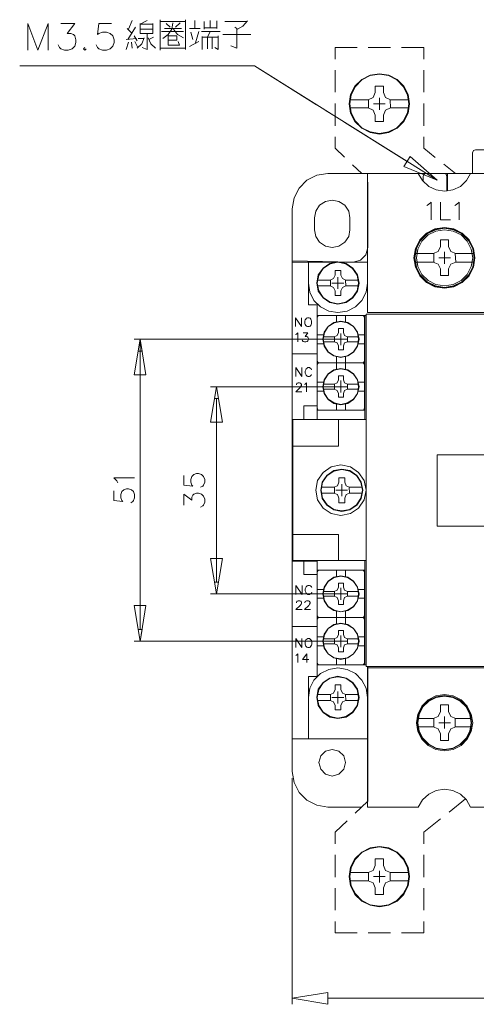
# Model space of a CAD drawing. Extents: x -210 to -13, y -245 to 44.
# Drawn here: x -135 to -110, y -48 to 6 of the extents above; entities that cross this region are included whole.
import ezdxf

# ---------------------------------------------------------------- set-up
doc = ezdxf.new("R2010")
doc.units = 0
doc.layers.add('PART', color=7, linetype='CONTINUOUS')

msp = doc.modelspace()

# ---------------------------------------------------------------- linework, layer by layer
at = {"layer": 'PART', "color": 7, "lineweight": 0}
for points in [[(-134.413, 4.581), (-134.413, 6.041), (-133.856, 4.581), (-133.298, 6.041), (-133.298, 4.581)], [(-132.609, 6.041), (-131.838, 6.041), (-132.253, 5.483), (-132.052, 5.483), (-131.909, 5.424), (-131.838, 5.353), (-131.779, 5.139), (-131.779, 4.997), (-131.838, 4.795), (-131.981, 4.653), (-132.194, 4.581), (-132.396, 4.581), (-132.609, 4.653), (-132.681, 4.724), (-132.74, 4.866)], [(-129.833, 6.041), (-130.521, 6.041), (-130.592, 5.424), (-130.521, 5.483), (-130.319, 5.555), (-130.105, 5.555), (-129.904, 5.483), (-129.761, 5.353), (-129.69, 5.139), (-129.69, 4.997), (-129.761, 4.795), (-129.904, 4.653), (-130.105, 4.581), (-130.319, 4.581), (-130.521, 4.653), (-130.592, 4.724), (-130.663, 4.866)], [(-128.907, 5.733), (-128.693, 6.207)], [(-128.254, 5.994), (-127.886, 6.207)], [(-127.566, 5.483), (-127.708, 5.483), (-128.254, 5.483), (-128.254, 6.029)], [(-127.708, 5.994), (-128.254, 5.994)], [(-127.708, 5.994), (-127.566, 5.994)], [(-127.566, 6.029), (-127.566, 5.483)], [(-127.162, 4.57), (-127.162, 4.605), (-127.162, 5.151), (-127.162, 5.697), (-127.162, 6.243)], [(-127.162, 6.136), (-126.616, 6.136), (-126.071, 6.136), (-125.774, 6.136)], [(-127.02, 5.222), (-126.723, 5.424), (-126.533, 5.721), (-126.474, 6.065)], [(-126.83, 6.029), (-126.616, 5.839)], [(-126.32, 5.839), (-126.071, 6.065)], [(-125.774, 6.243), (-125.774, 5.697), (-125.774, 5.151), (-125.774, 4.605)], [(-125.264, 5.768), (-125.264, 6.207)], [(-124.753, 5.733), (-124.753, 6.136)], [(-124.433, 5.804), (-124.433, 6.207)], [(-124.065, 6.172), (-124.065, 5.768)], [(-122.427, 6.136), (-122.534, 6.136), (-123.08, 6.136), (-123.626, 6.136)], [(-122.973, 5.697), (-122.641, 5.887), (-122.392, 6.172)], [(-128.693, 5.483), (-128.978, 5.768)], [(-128.942, 5.151), (-128.515, 5.839)], [(-128.254, 5.733), (-127.708, 5.733), (-127.566, 5.733)], [(-127.886, 4.605), (-127.886, 4.926), (-127.886, 5.483)], [(-127.091, 5.59), (-126.545, 5.59), (-125.999, 5.59), (-125.881, 5.59)], [(-126.391, 5.768), (-126.937, 5.768)], [(-126.723, 4.854), (-126.723, 5.4)], [(-126.427, 5.733), (-126.213, 5.436), (-125.881, 5.258)], [(-125.999, 5.768), (-126.391, 5.768)], [(-124.979, 5.768), (-125.014, 5.768), (-125.56, 5.768)], [(-125.489, 5.555), (-125.37, 5.151)], [(-125.228, 4.973), (-125.05, 5.59)], [(-124.896, 5.59), (-124.35, 5.59), (-123.875, 5.59)], [(-124.065, 5.804), (-124.207, 5.804), (-124.753, 5.804)], [(-124.575, 4.641), (-124.575, 4.748), (-124.575, 5.293), (-124.433, 5.59)], [(-123.733, 5.436), (-123.187, 5.436), (-122.641, 5.436), (-122.202, 5.436)], [(-123.294, 4.819), (-122.973, 4.676), (-122.973, 5.222), (-122.973, 5.768), (-123.08, 5.839)], [(-128.468, 5.222), (-129.026, 5.151)], [(-129.026, 4.605), (-128.907, 5.009)], [(-128.693, 4.676), (-128.729, 5.009)], [(-128.432, 5.08), (-128.586, 5.365)], [(-128.397, 4.748), (-128.551, 5.044)], [(-128.432, 4.676), (-128.171, 4.926), (-128.041, 5.258)], [(-128.041, 5.222), (-128.361, 5.222)], [(-127.815, 5.258), (-127.685, 4.926), (-127.412, 4.676)], [(-127.53, 5.293), (-127.779, 5.151)], [(-126.723, 5.365), (-126.249, 5.365), (-126.249, 5.115), (-126.723, 5.115)], [(-126.723, 4.854), (-126.177, 4.854), (-126.106, 4.854), (-126.177, 5.044)], [(-125.56, 4.783), (-125.05, 5.044)], [(-124.86, 5.329), (-124.86, 4.783), (-124.86, 4.605)], [(-124.314, 4.748), (-124.314, 5.293), (-124.86, 5.293)], [(-124.314, 5.293), (-124.029, 5.293)], [(-123.994, 5.365), (-123.994, 5.151), (-123.994, 4.605), (-124.172, 4.712)], [(-131.292, 4.724), (-131.352, 4.653), (-131.292, 4.581), (-131.221, 4.653)], [(-128.147, 4.712), (-127.886, 4.605)], [(-125.774, 4.676), (-126.071, 4.676), (-126.616, 4.676), (-127.162, 4.676)], [(-124.314, 4.748), (-124.314, 4.641)], [(-116.387, 4.712), (-117.597, 4.712)], [(-117.597, 4.712), (-117.597, 4.083)], [(-114.559, 4.712), (-115.782, 4.712)], [(-112.743, 4.712), (-113.954, 4.712)], [(-112.743, 4.083), (-112.743, 4.712)], [(-122, 3.715), (-134.852, 3.715)], [(-112.008, -2.551), (-122, 3.715)], [(-118.606, 1.579), (-122, 3.715)], [(-117.597, 3.478), (-117.597, 2.267)], [(-112.743, 2.267), (-112.743, 3.478)], [(-115.782, 1.864), (-115.509, 1.982), (-115.402, 2.255)], [(-115.402, 2.255), (-115.402, 2.611)], [(-115.402, 2.611), (-114.939, 2.611)], [(-114.939, 2.611), (-114.939, 2.255)], [(-114.939, 2.255), (-114.832, 1.982), (-114.559, 1.864)], [(-117.597, 1.65), (-117.597, 0.44)], [(-116.778, 1.864), (-115.782, 1.864)], [(-115.758, 1.864), (-115.758, 1.413)], [(-115.497, 1.638), (-114.844, 1.638)], [(-114.844, 1.638), (-115.497, 1.638)], [(-115.497, 1.638), (-114.844, 1.638)], [(-115.497, 1.638), (-114.844, 1.638)], [(-115.497, 1.638), (-114.844, 1.638)], [(-115.164, 1.959), (-115.164, 1.306)], [(-115.164, 1.306), (-115.164, 1.959)], [(-115.164, 1.306), (-115.164, 1.959)], [(-115.164, 1.306), (-115.164, 1.959)], [(-115.164, 1.306), (-115.164, 1.959)], [(-114.583, 1.864), (-114.559, 1.413)], [(-114.559, 1.864), (-113.562, 1.864)], [(-112.743, 0.44), (-112.743, 1.65)], [(-117.574, 0.938), (-118.084, 1.259)], [(-115.782, 1.413), (-116.778, 1.413)], [(-115.402, 1.021), (-115.509, 1.294), (-115.782, 1.413)], [(-114.559, 1.413), (-114.832, 1.294), (-114.939, 1.021)], [(-113.562, 1.413), (-114.559, 1.413)], [(-113.657, -1.518), (-117.063, 0.618)], [(-115.402, 0.665), (-115.402, 1.021)], [(-114.939, 0.665), (-115.402, 0.665)], [(-114.939, 1.021), (-114.939, 0.665)], [(-117.597, -0.165), (-117.597, -0.794)], [(-112.743, -0.794), (-112.743, -0.165)], [(-117.597, -0.794), (-117.087, -1.281)], [(-112.115, -1.293), (-112.743, -0.794)], [(-109.907, -0.878), (-110.026, -0.925), (-110.073, -1.044)], [(-110.073, -1.044), (-110.073, -1.53)], [(-107.724, -0.878), (-109.907, -0.878)], [(-110.073, -1.53), (-110.073, -2.171)], [(-116.648, -1.696), (-116.138, -2.171)], [(-111.011, -2.171), (-111.64, -1.673)], [(-117.989, -2.171), (-118.594, -2.266), (-119.14, -2.539), (-119.567, -2.978), (-119.84, -3.512), (-119.935, -4.117)], [(-117.989, -2.171), (-91.596, -2.171)], [(-115.817, -2.171), (-113.04, -2.171)], [(-115.817, -2.171), (-115.817, -9.79)], [(-115.805, -6.23), (-115.805, -2.658)], [(-113.04, -2.171), (-112.803, -2.563), (-112.471, -2.883), (-112.055, -3.073), (-111.604, -3.144), (-111.153, -3.073), (-110.738, -2.883), (-110.406, -2.563), (-110.18, -2.171)], [(-112.613, -2.171), (-112.72, -2.219), (-112.767, -2.337)], [(-112.767, -2.61), (-112.767, -2.337)], [(-112.613, -2.171), (-111.64, -2.171)], [(-111.474, -2.337), (-111.521, -2.219), (-111.64, -2.171)], [(-111.474, -3.144), (-111.474, -2.337)], [(-111.438, -2.171), (-111.438, -3.132)], [(-110.18, -2.171), (-108.804, -2.171)], [(-116.778, -4.604), (-116.85, -4.236), (-117.063, -3.916), (-117.384, -3.702), (-117.752, -3.631), (-118.119, -3.702), (-118.44, -3.916), (-118.653, -4.236), (-118.725, -4.604)], [(-112.577, -3.927), (-112.482, -3.88), (-112.34, -3.738), (-112.34, -4.711)], [(-111.83, -3.738), (-111.83, -4.711), (-111.272, -4.711)], [(-111.046, -3.927), (-110.952, -3.88), (-110.809, -3.738), (-110.809, -4.711)], [(-119.935, -34.913), (-119.935, -4.117)], [(-115.817, -5.09), (-115.817, -3.797)], [(-118.725, -5.257), (-118.725, -4.604)], [(-116.778, -5.257), (-116.778, -4.604)], [(-118.725, -5.257), (-118.653, -5.624), (-118.44, -5.945), (-118.119, -6.147), (-117.752, -6.23), (-117.384, -6.147), (-117.063, -5.945), (-116.85, -5.624), (-116.778, -5.257)], [(-115.817, -9.79), (-115.817, -5.09)], [(-111.83, -5.814), (-111.379, -5.814)], [(-111.83, -6.182), (-111.83, -5.814)], [(-111.379, -5.814), (-111.379, -6.182)], [(-116.612, -7.037), (-116.209, -6.93), (-115.912, -6.633), (-115.805, -6.23)], [(-112.221, -6.562), (-111.948, -6.455), (-111.83, -6.182)], [(-111.604, -6.467), (-111.604, -7.12)], [(-111.604, -7.12), (-111.604, -6.467)], [(-111.604, -7.12), (-111.604, -6.467)], [(-111.604, -6.467), (-111.604, -7.12)], [(-111.379, -6.182), (-111.26, -6.455), (-110.987, -6.562)], [(-116.612, -7.037), (-119.935, -6.966)], [(-113.206, -6.562), (-112.221, -6.562)], [(-112.186, -6.562), (-112.186, -7.025)], [(-111.284, -6.787), (-111.925, -6.787)], [(-111.925, -6.787), (-111.284, -6.787)], [(-111.925, -6.787), (-111.284, -6.787)], [(-111.925, -6.787), (-111.284, -6.787)], [(-111.023, -6.562), (-110.987, -7.025)], [(-110.987, -6.562), (-110.002, -6.562)], [(-119.947, -17.349), (-119.947, -7.037)], [(-115.817, -7.037), (-119.947, -7.037)], [(-119.057, -9.375), (-119.057, -7.037)], [(-117.597, -7.488), (-117.277, -7.488)], [(-117.597, -7.737), (-117.597, -7.488)], [(-117.277, -7.488), (-117.277, -7.737)], [(-112.221, -7.025), (-113.206, -7.025)], [(-111.83, -7.405), (-111.948, -7.132), (-112.221, -7.025)], [(-111.83, -7.761), (-111.83, -7.405)], [(-110.987, -7.025), (-111.26, -7.132), (-111.379, -7.405)], [(-111.379, -7.405), (-111.379, -7.761)], [(-110.002, -7.025), (-110.987, -7.025)], [(-118.559, -8.01), (-117.87, -8.01)], [(-117.87, -8.01), (-117.68, -7.927), (-117.597, -7.737)], [(-117.846, -8.01), (-117.846, -8.33)], [(-117.443, -8.496), (-117.443, -7.844)], [(-117.443, -8.401), (-117.443, -7.939)], [(-117.277, -7.737), (-117.194, -7.927), (-117.004, -8.01)], [(-117.028, -8.01), (-117.004, -8.33)], [(-117.004, -8.01), (-116.316, -8.01)], [(-111.379, -7.761), (-111.83, -7.761)], [(-119.057, -8.176), (-118.974, -8.674), (-118.748, -9.125), (-118.392, -9.481), (-117.941, -9.707), (-117.443, -9.79), (-116.933, -9.707), (-116.482, -9.481), (-116.126, -9.125), (-115.9, -8.674), (-115.817, -8.176)], [(-117.87, -8.33), (-118.559, -8.33)], [(-117.597, -8.603), (-117.68, -8.413), (-117.87, -8.33)], [(-117.763, -8.176), (-117.111, -8.176)], [(-117.668, -8.176), (-117.206, -8.176)], [(-117.597, -8.852), (-117.597, -8.603)], [(-117.004, -8.33), (-117.194, -8.413), (-117.277, -8.603)], [(-117.277, -8.603), (-117.277, -8.852)], [(-116.316, -8.33), (-117.004, -8.33)], [(-117.277, -8.852), (-117.597, -8.852)], [(-119.057, -9.375), (-118.737, -9.375)], [(-118.737, -9.375), (-118.582, -9.375), (-118.582, -9.956)], [(-119.757, -10.561), (-119.757, -10.075), (-119.425, -10.561), (-119.425, -10.075)], [(-118.582, -15.142), (-118.582, -9.956)], [(-118.582, -9.956), (-118.084, -9.956)], [(-118.44, -9.956), (-118.535, -9.992), (-118.57, -10.087)], [(-118.57, -12.413), (-118.57, -10.087)], [(-118.44, -9.956), (-116.114, -9.956)], [(-118.084, -9.956), (-116.47, -9.956)], [(-117.514, -9.956), (-117.514, -10.288)], [(-117.028, -9.956), (-117.028, -10.288)], [(-116.47, -9.956), (-115.9, -9.956)], [(-115.983, -10.087), (-116.019, -9.992), (-116.114, -9.956)], [(-115.983, -10.087), (-115.983, -12.413)], [(-115.96, -9.956), (-115.96, -15.142)], [(-115.9, -9.873), (-115.9, -29.158)], [(-108.804, -9.873), (-115.9, -9.873)], [(-115.817, -9.79), (-108.804, -9.79)], [(-117.407, -10.882), (-117.407, -10.668)], [(-117.407, -10.668), (-117.134, -10.668)], [(-117.134, -10.668), (-117.134, -10.882)], [(-117.597, -11.25), (-128.586, -11.25)], [(-117.301, -11.25), (-128.325, -11.25)], [(-128.266, -11.25), (-128.266, -19.865)], [(-119.757, -11), (-119.71, -10.977), (-119.638, -10.905), (-119.638, -11.392)], [(-119.342, -10.905), (-119.081, -10.905), (-119.223, -11.095), (-119.152, -11.095), (-119.104, -11.119), (-119.081, -11.143), (-119.057, -11.214), (-119.057, -11.261), (-119.081, -11.333), (-119.128, -11.368), (-119.199, -11.392), (-119.271, -11.392), (-119.342, -11.368), (-119.365, -11.356), (-119.389, -11.309)], [(-118.57, -11.012), (-118.238, -11.012)], [(-118.238, -11.119), (-117.645, -11.119)], [(-117.645, -11.119), (-117.479, -11.048), (-117.407, -10.882)], [(-117.621, -11.107), (-117.621, -11.392)], [(-117.597, -11.25), (-116.956, -11.25)], [(-117.467, -11.25), (-117.087, -11.25)], [(-117.277, -11.57), (-117.277, -10.929)], [(-117.277, -11.44), (-117.277, -11.06)], [(-117.134, -10.882), (-117.075, -11.048), (-116.909, -11.119)], [(-116.921, -11.107), (-116.909, -11.392)], [(-116.909, -11.119), (-116.316, -11.119)], [(-116.316, -11.012), (-115.983, -11.012)], [(-118.57, -11.499), (-118.238, -11.499)], [(-117.645, -11.392), (-118.238, -11.392)], [(-117.407, -11.618), (-117.479, -11.451), (-117.645, -11.392)], [(-117.407, -11.831), (-117.407, -11.618)], [(-117.134, -11.831), (-117.407, -11.831)], [(-116.909, -11.392), (-117.075, -11.451), (-117.134, -11.618)], [(-117.134, -11.618), (-117.134, -11.831)], [(-116.316, -11.392), (-116.909, -11.392)], [(-116.316, -11.499), (-115.983, -11.499)], [(-119.947, -12.057), (-118.582, -12.057)], [(-117.514, -12.211), (-117.514, -12.543)], [(-117.028, -12.211), (-117.028, -12.543)], [(-119.733, -13.291), (-119.733, -12.804), (-119.413, -13.291), (-119.413, -12.804)], [(-118.879, -12.923), (-118.903, -12.875), (-118.95, -12.828), (-118.998, -12.804), (-119.081, -12.804), (-119.128, -12.828), (-119.176, -12.875), (-119.199, -12.923), (-119.223, -12.994), (-119.223, -13.101), (-119.199, -13.172), (-119.176, -13.22), (-119.128, -13.267), (-119.081, -13.291), (-118.998, -13.291), (-118.95, -13.267), (-118.903, -13.22), (-118.879, -13.172)], [(-118.582, -12.543), (-116.47, -12.543)], [(-118.582, -12.543), (-115.96, -12.543)], [(-118.57, -12.413), (-118.535, -12.508), (-118.44, -12.543)], [(-118.44, -12.543), (-118.535, -12.579), (-118.57, -12.674)], [(-118.57, -15.012), (-118.57, -12.674)], [(-118.44, -12.543), (-116.114, -12.543)], [(-116.114, -12.543), (-118.44, -12.543)], [(-117.514, -12.543), (-117.514, -12.887)], [(-117.028, -12.543), (-117.028, -12.887)], [(-116.47, -12.543), (-115.96, -12.543)], [(-116.114, -12.543), (-116.019, -12.508), (-115.983, -12.413)], [(-115.983, -12.674), (-116.019, -12.579), (-116.114, -12.543)], [(-115.983, -12.674), (-115.983, -15.012)], [(-128.266, -13.196), (-128.266, -18.192)], [(-117.645, -13.706), (-117.479, -13.635), (-117.407, -13.469)], [(-117.407, -13.469), (-117.407, -13.255)], [(-117.407, -13.255), (-117.134, -13.255)], [(-117.134, -13.255), (-117.134, -13.469)], [(-117.134, -13.469), (-117.075, -13.635), (-116.909, -13.706)], [(-117.597, -13.849), (-124.409, -13.849)], [(-117.621, -13.849), (-124.148, -13.849)], [(-119.71, -13.754), (-119.71, -13.73), (-119.686, -13.682), (-119.662, -13.659), (-119.615, -13.635), (-119.532, -13.635), (-119.484, -13.659), (-119.46, -13.682), (-119.437, -13.73), (-119.437, -13.777), (-119.46, -13.825), (-119.508, -13.896), (-119.733, -14.122), (-119.413, -14.122)], [(-119.271, -13.73), (-119.223, -13.706), (-119.152, -13.635), (-119.152, -14.122)], [(-118.57, -13.599), (-118.238, -13.599)], [(-118.238, -13.706), (-117.645, -13.706)], [(-117.645, -13.979), (-118.238, -13.979)], [(-117.407, -14.216), (-117.479, -14.05), (-117.645, -13.979)], [(-117.621, -13.706), (-117.621, -13.979)], [(-117.597, -13.849), (-116.956, -13.849)], [(-117.467, -13.849), (-117.087, -13.849)], [(-117.277, -14.169), (-117.277, -13.516)], [(-117.277, -14.038), (-117.277, -13.647)], [(-116.909, -13.979), (-117.075, -14.05), (-117.134, -14.216)], [(-116.921, -13.706), (-116.909, -13.979)], [(-116.909, -13.706), (-116.316, -13.706)], [(-116.316, -13.979), (-116.909, -13.979)], [(-116.316, -13.599), (-115.983, -13.599)], [(-124.089, -14.489), (-124.089, -19.865)], [(-118.57, -14.086), (-118.238, -14.086)], [(-117.407, -14.43), (-117.407, -14.216)], [(-117.134, -14.43), (-117.407, -14.43)], [(-117.134, -14.216), (-117.134, -14.43)], [(-116.316, -14.086), (-115.983, -14.086)], [(-119.306, -14.893), (-118.582, -14.893)], [(-119.306, -14.893), (-119.306, -15.629)], [(-118.57, -15.012), (-118.535, -15.107), (-118.44, -15.142)], [(-117.514, -14.81), (-117.514, -15.142)], [(-117.028, -14.81), (-117.028, -15.142)], [(-116.114, -15.142), (-116.019, -15.107), (-115.983, -15.012)], [(-115.96, -15.142), (-118.582, -15.142)], [(-118.582, -15.629), (-118.582, -15.142)], [(-116.114, -15.142), (-118.44, -15.142)], [(-115.96, -15.629), (-115.96, -15.142)], [(-124.089, -15.783), (-124.089, -23.248)], [(-119.9, -15.641), (-119.9, -17.1)], [(-119.9, -15.641), (-117.407, -15.641)], [(-117.407, -17.1), (-117.407, -15.641)], [(-117.407, -15.641), (-115.9, -15.641)], [(-119.9, -17.1), (-119.9, -21.942)], [(-117.407, -17.1), (-119.9, -17.1)], [(-119.947, -21.693), (-119.947, -17.349)], [(-112.008, -17.587), (-108.804, -17.587)], [(-112.008, -21.479), (-112.008, -17.587)], [(-129.488, -19.106), (-129.536, -18.999), (-129.702, -18.845), (-128.563, -18.845)], [(-125.869, -18.702), (-125.869, -19.248), (-125.382, -19.296), (-125.43, -19.248), (-125.489, -19.082), (-125.489, -18.928), (-125.43, -18.762), (-125.323, -18.655), (-125.169, -18.596), (-125.062, -18.596), (-124.896, -18.655), (-124.789, -18.762), (-124.73, -18.928), (-124.73, -19.082), (-124.789, -19.248), (-124.836, -19.296), (-124.955, -19.355)], [(-117.384, -18.833), (-117.063, -18.833)], [(-117.384, -19.082), (-117.384, -18.833)], [(-117.063, -18.833), (-117.063, -19.082)], [(-118.345, -19.355), (-117.657, -19.355)], [(-117.657, -19.355), (-117.467, -19.272), (-117.384, -19.082)], [(-117.633, -19.355), (-117.633, -19.675)], [(-117.229, -19.842), (-117.229, -19.189)], [(-117.229, -19.747), (-117.229, -19.284)], [(-117.063, -19.082), (-116.992, -19.272), (-116.802, -19.355)], [(-116.814, -19.355), (-116.802, -19.675)], [(-116.802, -19.355), (-116.102, -19.355)], [(-129.702, -19.545), (-129.702, -20.079), (-129.215, -20.138), (-129.263, -20.079), (-129.322, -19.925), (-129.322, -19.759), (-129.263, -19.592), (-129.156, -19.486), (-129.002, -19.438), (-128.895, -19.438), (-128.729, -19.486), (-128.622, -19.592), (-128.563, -19.759), (-128.563, -19.925), (-128.622, -20.079), (-128.67, -20.138), (-128.776, -20.198)], [(-128.266, -27.14), (-128.266, -19.865)], [(-125.869, -20.328), (-125.869, -19.735), (-125.43, -20.055), (-125.43, -19.889), (-125.382, -19.782), (-125.323, -19.735), (-125.169, -19.675), (-125.062, -19.675), (-124.896, -19.735), (-124.789, -19.842), (-124.73, -20.008), (-124.73, -20.162), (-124.789, -20.328), (-124.836, -20.376), (-124.955, -20.435)], [(-124.089, -24.541), (-124.089, -19.865)], [(-117.657, -19.675), (-118.345, -19.675)], [(-117.384, -19.948), (-117.467, -19.759), (-117.657, -19.675)], [(-117.55, -19.521), (-116.909, -19.521)], [(-117.455, -19.521), (-117.004, -19.521)], [(-116.802, -19.675), (-116.992, -19.759), (-117.063, -19.948)], [(-116.102, -19.675), (-116.802, -19.675)], [(-117.384, -20.198), (-117.384, -19.948)], [(-117.063, -20.198), (-117.384, -20.198)], [(-117.063, -19.948), (-117.063, -20.198)], [(-128.266, -25.835), (-128.266, -20.838)], [(-108.804, -21.479), (-112.008, -21.479)], [(-119.947, -33.133), (-119.947, -21.693)], [(-119.947, -23.402), (-119.947, -21.693)], [(-119.935, -33.133), (-119.935, -21.693)], [(-117.407, -21.942), (-119.9, -21.942)], [(-119.9, -21.942), (-119.9, -23.354)], [(-117.407, -23.354), (-117.407, -21.942)], [(-119.947, -23.402), (-118.582, -23.402)], [(-117.407, -23.354), (-119.9, -23.354)], [(-119.306, -24.138), (-119.306, -23.402)], [(-118.582, -23.888), (-118.582, -23.402)], [(-117.407, -23.354), (-115.9, -23.354)], [(-115.96, -23.888), (-115.96, -23.402)], [(-119.306, -24.138), (-118.582, -24.138)], [(-118.582, -23.888), (-118.582, -29.715)], [(-115.96, -23.888), (-118.582, -23.888)], [(-118.44, -23.888), (-118.535, -23.936), (-118.57, -24.019)], [(-118.57, -26.357), (-118.57, -24.019)], [(-118.44, -23.888), (-116.114, -23.888)], [(-117.514, -23.888), (-117.514, -24.233)], [(-117.028, -23.888), (-117.028, -24.233)], [(-115.983, -24.019), (-116.019, -23.936), (-116.114, -23.888)], [(-115.983, -24.019), (-115.983, -26.357)], [(-115.96, -29.074), (-115.96, -23.888)], [(-119.733, -25.218), (-119.733, -24.731), (-119.401, -25.218), (-119.401, -24.731)], [(-118.867, -24.85), (-118.891, -24.802), (-118.938, -24.755), (-118.986, -24.731), (-119.081, -24.731), (-119.128, -24.755), (-119.176, -24.802), (-119.199, -24.85), (-119.223, -24.921), (-119.223, -25.028), (-119.199, -25.099), (-119.176, -25.146), (-119.128, -25.194), (-119.081, -25.218), (-118.986, -25.218), (-118.938, -25.194), (-118.891, -25.146), (-118.867, -25.099)], [(-117.407, -24.814), (-117.407, -24.6)], [(-117.407, -24.6), (-117.134, -24.6)], [(-117.134, -24.6), (-117.134, -24.814)], [(-117.597, -25.194), (-124.409, -25.194)], [(-117.621, -25.194), (-124.148, -25.194)], [(-119.947, -33.133), (-119.947, -25.194)], [(-119.935, -33.133), (-119.935, -25.194)], [(-118.57, -24.945), (-118.238, -24.945)], [(-118.238, -25.051), (-117.645, -25.051)], [(-117.645, -25.324), (-118.238, -25.324)], [(-117.645, -25.051), (-117.479, -24.98), (-117.407, -24.814)], [(-117.407, -25.562), (-117.479, -25.396), (-117.645, -25.324)], [(-117.621, -25.051), (-117.621, -25.324)], [(-117.597, -25.194), (-116.956, -25.194)], [(-117.467, -25.194), (-117.087, -25.194)], [(-117.277, -25.514), (-117.277, -24.862)], [(-117.277, -25.384), (-117.277, -24.992)], [(-117.134, -24.814), (-117.075, -24.98), (-116.909, -25.051)], [(-116.909, -25.324), (-117.075, -25.396), (-117.134, -25.562)], [(-116.921, -25.051), (-116.909, -25.324)], [(-116.909, -25.051), (-116.316, -25.051)], [(-116.316, -25.324), (-116.909, -25.324)], [(-116.316, -24.945), (-115.983, -24.945)], [(-119.71, -25.68), (-119.71, -25.657), (-119.686, -25.609), (-119.662, -25.585), (-119.615, -25.562), (-119.52, -25.562), (-119.472, -25.585), (-119.449, -25.609), (-119.425, -25.657), (-119.425, -25.704), (-119.449, -25.752), (-119.496, -25.823), (-119.733, -26.048), (-119.401, -26.048)], [(-119.247, -25.68), (-119.247, -25.657), (-119.223, -25.609), (-119.199, -25.585), (-119.152, -25.562), (-119.057, -25.562), (-119.009, -25.585), (-118.986, -25.609), (-118.962, -25.657), (-118.962, -25.704), (-118.986, -25.752), (-119.033, -25.823), (-119.271, -26.048), (-118.938, -26.048)], [(-118.57, -25.431), (-118.238, -25.431)], [(-117.407, -25.775), (-117.407, -25.562)], [(-117.134, -25.775), (-117.407, -25.775)], [(-117.134, -25.562), (-117.134, -25.775)], [(-116.316, -25.431), (-115.983, -25.431)], [(-118.57, -26.357), (-118.535, -26.452), (-118.44, -26.487)], [(-117.514, -26.155), (-117.514, -26.487)], [(-117.028, -26.155), (-117.028, -26.487)], [(-116.114, -26.487), (-116.019, -26.452), (-115.983, -26.357)], [(-118.582, -26.487), (-115.96, -26.487)], [(-118.582, -26.487), (-115.96, -26.487)], [(-118.44, -26.487), (-118.535, -26.523), (-118.57, -26.618)], [(-118.57, -28.944), (-118.57, -26.618)], [(-118.44, -26.487), (-116.114, -26.487)], [(-116.114, -26.487), (-118.44, -26.487)], [(-117.514, -26.487), (-117.514, -26.82)], [(-117.028, -26.487), (-117.028, -26.82)], [(-115.983, -26.618), (-116.019, -26.523), (-116.114, -26.487)], [(-115.983, -26.618), (-115.983, -28.944)], [(-119.947, -26.974), (-118.582, -26.974)], [(-117.645, -27.65), (-117.479, -27.579), (-117.407, -27.413)], [(-117.407, -27.413), (-117.407, -27.199)], [(-117.407, -27.199), (-117.134, -27.199)], [(-117.277, -28.101), (-117.277, -27.46)], [(-117.134, -27.199), (-117.134, -27.413)], [(-117.134, -27.413), (-117.075, -27.579), (-116.909, -27.65)], [(-117.597, -27.781), (-128.586, -27.781)], [(-117.301, -27.781), (-128.325, -27.781)], [(-119.745, -28.125), (-119.745, -27.638), (-119.413, -28.125), (-119.413, -27.638)], [(-118.57, -27.544), (-118.238, -27.544)], [(-118.238, -27.65), (-117.645, -27.65)], [(-117.645, -27.923), (-118.238, -27.923)], [(-117.407, -28.149), (-117.479, -27.983), (-117.645, -27.923)], [(-117.621, -27.65), (-117.621, -27.923)], [(-117.597, -27.781), (-116.956, -27.781)], [(-117.467, -27.781), (-117.087, -27.781)], [(-117.277, -27.983), (-117.277, -27.591)], [(-116.909, -27.923), (-117.075, -27.983), (-117.134, -28.149)], [(-116.921, -27.65), (-116.909, -27.923)], [(-116.909, -27.65), (-116.316, -27.65)], [(-116.316, -27.923), (-116.909, -27.923)], [(-116.316, -27.544), (-115.983, -27.544)], [(-119.745, -28.564), (-119.698, -28.54), (-119.627, -28.469), (-119.627, -28.956)], [(-119.14, -28.469), (-119.377, -28.79), (-119.021, -28.79)], [(-119.14, -28.469), (-119.14, -28.956)], [(-118.57, -28.03), (-118.238, -28.03)], [(-117.407, -28.362), (-117.407, -28.149)], [(-117.134, -28.362), (-117.407, -28.362)], [(-117.134, -28.149), (-117.134, -28.362)], [(-116.316, -28.03), (-115.983, -28.03)], [(-118.582, -29.074), (-115.9, -29.074)], [(-118.57, -28.944), (-118.535, -29.039), (-118.44, -29.074)], [(-116.114, -29.074), (-118.44, -29.074)], [(-117.514, -28.742), (-117.514, -29.074)], [(-117.028, -28.742), (-117.028, -29.074)], [(-116.114, -29.074), (-116.019, -29.039), (-115.983, -28.944)], [(-115.817, -30.866), (-115.9, -30.356), (-116.126, -29.905), (-116.482, -29.549), (-116.933, -29.324), (-117.443, -29.241), (-117.941, -29.324), (-118.392, -29.549), (-118.748, -29.905), (-118.974, -30.356), (-119.057, -30.866)], [(-115.9, -29.158), (-93.708, -29.158)], [(-115.817, -30.866), (-115.817, -29.158)], [(-115.817, -29.241), (-113.384, -29.241)], [(-115.817, -29.241), (-93.791, -29.241)], [(-115.817, -29.241), (-115.817, -36.859)], [(-115.805, -30.866), (-115.805, -29.158)], [(-115.805, -29.241), (-113.372, -29.241)], [(-112.981, -29.241), (-110.228, -29.241)], [(-112.969, -29.241), (-110.216, -29.241)], [(-119.057, -30.866), (-119.057, -29.715)], [(-119.057, -29.715), (-118.582, -29.715)], [(-117.597, -30.178), (-117.277, -30.178)], [(-117.597, -30.427), (-117.597, -30.178)], [(-117.277, -30.178), (-117.277, -30.427)], [(-118.559, -30.7), (-117.87, -30.7)], [(-117.87, -30.7), (-117.68, -30.629), (-117.597, -30.427)], [(-117.846, -30.7), (-117.846, -31.021)], [(-117.443, -31.187), (-117.443, -30.534)], [(-117.443, -31.092), (-117.443, -30.641)], [(-117.277, -30.427), (-117.194, -30.629), (-117.004, -30.7)], [(-117.028, -30.7), (-117.004, -31.021)], [(-117.004, -30.7), (-116.316, -30.7)], [(-119.057, -30.866), (-119.057, -33.133)], [(-117.87, -31.021), (-118.559, -31.021)], [(-117.597, -31.294), (-117.68, -31.104), (-117.87, -31.021)], [(-117.763, -30.866), (-117.111, -30.866)], [(-117.668, -30.866), (-117.206, -30.866)], [(-117.004, -31.021), (-117.194, -31.104), (-117.277, -31.294)], [(-116.316, -31.021), (-117.004, -31.021)], [(-115.817, -33.133), (-115.817, -30.866)], [(-115.805, -33.133), (-115.805, -30.866)], [(-117.597, -31.543), (-117.597, -31.294)], [(-117.277, -31.543), (-117.597, -31.543)], [(-117.277, -31.294), (-117.277, -31.543)], [(-112.221, -32.018), (-111.948, -31.899), (-111.83, -31.626)], [(-111.83, -31.27), (-111.379, -31.27)], [(-111.83, -31.626), (-111.83, -31.27)], [(-111.379, -31.27), (-111.379, -31.626)], [(-111.379, -31.626), (-111.26, -31.899), (-110.987, -32.018)], [(-113.052, -32.018), (-112.221, -32.018)], [(-112.186, -32.018), (-112.186, -32.469)], [(-111.925, -32.243), (-111.284, -32.243)], [(-111.925, -32.243), (-111.284, -32.243)], [(-111.925, -32.243), (-111.284, -32.243)], [(-111.604, -32.563), (-111.604, -31.911)], [(-111.604, -32.563), (-111.604, -31.911)], [(-111.604, -32.563), (-111.604, -31.911)], [(-111.023, -32.018), (-111.023, -32.469)], [(-110.987, -32.018), (-110.168, -32.018)], [(-112.221, -32.469), (-113.052, -32.469)], [(-111.83, -32.86), (-111.948, -32.575), (-112.221, -32.469)], [(-111.83, -33.216), (-111.83, -32.86)], [(-110.987, -32.469), (-111.26, -32.575), (-111.379, -32.86)], [(-111.379, -32.86), (-111.379, -33.216)], [(-110.168, -32.469), (-110.987, -32.469)], [(-115.817, -33.94), (-115.817, -33.133), (-119.947, -33.133)], [(-115.805, -33.133), (-119.935, -33.133)], [(-115.805, -33.94), (-115.805, -33.133), (-119.935, -33.133)], [(-115.805, -36.551), (-115.805, -33.133)], [(-111.379, -33.216), (-111.83, -33.216)], [(-119.935, -34.913), (-119.84, -35.518), (-119.567, -36.064), (-119.14, -36.492), (-118.594, -36.764), (-117.989, -36.859)], [(-119.935, -35.281), (-119.935, -47.659)], [(-110.18, -36.859), (-110.406, -36.468), (-110.738, -36.159), (-111.153, -35.958), (-111.604, -35.886), (-112.055, -35.958), (-112.471, -36.159), (-112.803, -36.468), (-113.04, -36.859)], [(-116.494, -37.192), (-115.817, -36.563)], [(-110.453, -36.408), (-111.355, -37.132)], [(-117.989, -36.859), (-116.138, -36.859)], [(-113.04, -36.859), (-115.817, -36.859)], [(-106.228, -36.859), (-110.18, -36.859)], [(-117.597, -38.236), (-116.933, -37.607)], [(-111.83, -37.512), (-112.743, -38.236)], [(-117.597, -38.865), (-117.597, -38.236)], [(-112.743, -38.236), (-112.743, -38.865)], [(-117.597, -40.693), (-117.597, -39.47)], [(-115.402, -39.696), (-114.939, -39.696)], [(-115.402, -40.052), (-115.402, -39.696)], [(-114.939, -39.696), (-114.939, -40.052)], [(-112.743, -39.47), (-112.743, -40.693)], [(-115.782, -40.443), (-115.509, -40.325), (-115.402, -40.052)], [(-115.164, -40.989), (-115.164, -40.348)], [(-115.164, -40.989), (-115.164, -40.348)], [(-115.164, -40.989), (-115.164, -40.348)], [(-115.164, -40.989), (-115.164, -40.348)], [(-115.164, -40.989), (-115.164, -40.348)], [(-114.939, -40.052), (-114.832, -40.325), (-114.559, -40.443)], [(-116.778, -40.443), (-115.782, -40.443)], [(-115.782, -40.894), (-116.778, -40.894)], [(-115.402, -41.286), (-115.509, -41.013), (-115.782, -40.894)], [(-115.758, -40.443), (-115.758, -40.894)], [(-115.497, -40.669), (-114.844, -40.669)], [(-115.497, -40.669), (-114.844, -40.669)], [(-115.497, -40.669), (-114.844, -40.669)], [(-115.497, -40.669), (-114.844, -40.669)], [(-114.844, -40.669), (-115.497, -40.669)], [(-114.559, -40.894), (-114.832, -41.013), (-114.939, -41.286)], [(-114.583, -40.443), (-114.583, -40.894)], [(-114.559, -40.443), (-113.562, -40.443)], [(-113.562, -40.894), (-114.559, -40.894)], [(-117.597, -42.508), (-117.597, -41.298)], [(-115.402, -41.642), (-115.402, -41.286)], [(-114.939, -41.286), (-114.939, -41.642)], [(-112.743, -41.298), (-112.743, -42.508)], [(-114.939, -41.642), (-115.402, -41.642)], [(-117.597, -43.743), (-117.597, -43.125)], [(-112.743, -43.125), (-112.743, -43.743)], [(-116.387, -43.743), (-117.597, -43.743)], [(-114.559, -43.743), (-115.782, -43.743)], [(-112.743, -43.743), (-113.954, -43.743)], [(-91.584, -47.326), (-117.989, -47.326)]]:
    msp.add_lwpolyline(points, dxfattribs=at)
for points in [[(-113.515, 1.638), (-113.598, 2.149), (-113.835, 2.611), (-114.203, 2.967), (-114.654, 3.205), (-115.164, 3.288), (-115.675, 3.205), (-116.138, 2.967), (-116.505, 2.611), (-116.743, 2.149), (-116.826, 1.638), (-116.743, 1.128), (-116.505, 0.665), (-116.138, 0.297), (-115.675, 0.06), (-115.164, -0.023), (-114.654, 0.06), (-114.203, 0.297), (-113.835, 0.665), (-113.598, 1.128), (-113.515, 1.638)], [(-113.55, 1.638), (-113.634, 2.137), (-113.859, 2.588), (-114.215, 2.944), (-114.666, 3.181), (-115.164, 3.252), (-115.675, 3.181), (-116.126, 2.944), (-116.482, 2.588), (-116.707, 2.137), (-116.79, 1.638), (-116.707, 1.14), (-116.482, 0.689), (-116.126, 0.321), (-115.675, 0.096), (-115.164, 0.013), (-114.666, 0.096), (-114.215, 0.321), (-113.859, 0.689), (-113.634, 1.14), (-113.55, 1.638)], [(-113.479, -1.245), (-112.008, -2.551), (-113.823, -1.791)], [(-113.479, -1.245), (-112.008, -2.551), (-113.823, -1.791), (-113.479, -1.245)], [(-109.943, -6.787), (-110.014, -6.277), (-110.251, -5.814), (-110.631, -5.446), (-111.094, -5.209), (-111.604, -5.126), (-112.126, -5.209), (-112.589, -5.446), (-112.957, -5.814), (-113.194, -6.277), (-113.278, -6.787), (-113.194, -7.31), (-112.957, -7.772), (-112.589, -8.14), (-112.126, -8.378), (-111.604, -8.461), (-111.094, -8.378), (-110.631, -8.14), (-110.251, -7.772), (-110.014, -7.31), (-109.943, -6.787)], [(-109.955, -6.787), (-110.038, -6.277), (-110.275, -5.826), (-110.631, -5.458), (-111.094, -5.221), (-111.604, -5.138), (-112.115, -5.221), (-112.577, -5.458), (-112.945, -5.826), (-113.183, -6.277), (-113.254, -6.787), (-113.183, -7.298), (-112.945, -7.761), (-112.577, -8.129), (-112.115, -8.366), (-111.604, -8.449), (-111.094, -8.366), (-110.631, -8.129), (-110.275, -7.761), (-110.038, -7.298), (-109.955, -6.787)], [(-109.99, -6.787), (-110.061, -6.289), (-110.299, -5.838), (-110.655, -5.482), (-111.106, -5.257), (-111.604, -5.174), (-112.103, -5.257), (-112.554, -5.482), (-112.922, -5.838), (-113.147, -6.289), (-113.23, -6.787), (-113.147, -7.298), (-112.922, -7.749), (-112.554, -8.105), (-112.103, -8.33), (-111.604, -8.413), (-111.106, -8.33), (-110.655, -8.105), (-110.299, -7.749), (-110.061, -7.298), (-109.99, -6.787)], [(-110.061, -6.787), (-110.145, -6.313), (-110.358, -5.886), (-110.702, -5.541), (-111.13, -5.328), (-111.604, -5.257), (-112.079, -5.328), (-112.506, -5.541), (-112.85, -5.886), (-113.064, -6.313), (-113.147, -6.787), (-113.064, -7.274), (-112.85, -7.701), (-112.506, -8.034), (-112.079, -8.259), (-111.604, -8.33), (-111.13, -8.259), (-110.702, -8.034), (-110.358, -7.701), (-110.145, -7.274), (-110.061, -6.787)], [(-116.28, -8.176), (-116.375, -7.725), (-116.624, -7.357), (-116.992, -7.096), (-117.443, -7.013), (-117.882, -7.096), (-118.25, -7.357), (-118.511, -7.725), (-118.594, -8.176), (-118.511, -8.615), (-118.25, -8.983), (-117.882, -9.244), (-117.443, -9.327), (-116.992, -9.244), (-116.624, -8.983), (-116.375, -8.615), (-116.28, -8.176)], [(-116.304, -8.176), (-116.387, -7.737), (-116.636, -7.369), (-117.004, -7.12), (-117.443, -7.037), (-117.87, -7.12), (-118.238, -7.369), (-118.487, -7.737), (-118.57, -8.176), (-118.487, -8.603), (-118.238, -8.971), (-117.87, -9.22), (-117.443, -9.303), (-117.004, -9.22), (-116.636, -8.971), (-116.387, -8.603), (-116.304, -8.176)], [(-119.104, -10.075), (-119.152, -10.098), (-119.199, -10.146), (-119.223, -10.193), (-119.247, -10.265), (-119.247, -10.383), (-119.223, -10.443), (-119.199, -10.49), (-119.152, -10.538), (-119.104, -10.561), (-119.009, -10.561), (-118.962, -10.538), (-118.926, -10.49), (-118.903, -10.443), (-118.879, -10.383), (-118.879, -10.265), (-118.903, -10.193), (-118.926, -10.146), (-118.962, -10.098), (-119.009, -10.075), (-119.104, -10.075)], [(-116.28, -11.25), (-116.363, -10.87), (-116.577, -10.549), (-116.897, -10.336), (-117.277, -10.253), (-117.657, -10.336), (-117.977, -10.549), (-118.191, -10.87), (-118.262, -11.25), (-118.191, -11.629), (-117.977, -11.95), (-117.657, -12.163), (-117.277, -12.246), (-116.897, -12.163), (-116.577, -11.95), (-116.363, -11.629), (-116.28, -11.25)], [(-116.304, -11.25), (-116.375, -10.882), (-116.589, -10.561), (-116.909, -10.348), (-117.277, -10.277), (-117.645, -10.348), (-117.965, -10.561), (-118.179, -10.882), (-118.25, -11.25), (-118.179, -11.618), (-117.965, -11.938), (-117.645, -12.152), (-117.277, -12.223), (-116.909, -12.152), (-116.589, -11.938), (-116.375, -11.618), (-116.304, -11.25)], [(-128.586, -13.196), (-127.946, -13.196), (-128.266, -11.25)], [(-128.586, -13.196), (-127.946, -13.196), (-128.266, -11.25), (-128.586, -13.196)], [(-128.373, -11.902), (-128.159, -11.902), (-128.266, -11.25)], [(-128.373, -11.902), (-128.159, -11.902), (-128.266, -11.25), (-128.373, -11.902)], [(-116.28, -13.849), (-116.363, -13.469), (-116.577, -13.137), (-116.897, -12.923), (-117.277, -12.852), (-117.657, -12.923), (-117.977, -13.137), (-118.191, -13.469), (-118.262, -13.849), (-118.191, -14.228), (-117.977, -14.549), (-117.657, -14.762), (-117.277, -14.834), (-116.897, -14.762), (-116.577, -14.549), (-116.363, -14.228), (-116.28, -13.849)], [(-116.304, -13.849), (-116.375, -13.469), (-116.589, -13.16), (-116.909, -12.947), (-117.277, -12.875), (-117.645, -12.947), (-117.965, -13.16), (-118.179, -13.469), (-118.25, -13.849), (-118.179, -14.216), (-117.965, -14.537), (-117.645, -14.739), (-117.277, -14.822), (-116.909, -14.739), (-116.589, -14.537), (-116.375, -14.216), (-116.304, -13.849)], [(-124.409, -15.783), (-123.756, -15.783), (-124.089, -13.849)], [(-124.409, -15.783), (-123.756, -15.783), (-124.089, -13.849), (-124.409, -15.783)], [(-124.196, -14.489), (-123.982, -14.489), (-124.089, -13.849)], [(-124.196, -14.489), (-123.982, -14.489), (-124.089, -13.849), (-124.196, -14.489)], [(-115.9, -19.521), (-116.007, -18.987), (-116.304, -18.548), (-116.755, -18.24), (-117.277, -18.133), (-117.799, -18.24), (-118.25, -18.548), (-118.547, -18.987), (-118.653, -19.521), (-118.547, -20.043), (-118.25, -20.494), (-117.799, -20.791), (-117.277, -20.898), (-116.755, -20.791), (-116.304, -20.494), (-116.007, -20.043), (-115.9, -19.521)], [(-116.066, -19.521), (-116.161, -19.07), (-116.411, -18.702), (-116.79, -18.441), (-117.229, -18.358), (-117.668, -18.441), (-118.048, -18.702), (-118.297, -19.07), (-118.38, -19.521), (-118.297, -19.96), (-118.048, -20.34), (-117.668, -20.589), (-117.229, -20.672), (-116.79, -20.589), (-116.411, -20.34), (-116.161, -19.96), (-116.066, -19.521)], [(-116.09, -19.521), (-116.185, -19.082), (-116.422, -18.714), (-116.79, -18.465), (-117.229, -18.382), (-117.657, -18.465), (-118.024, -18.714), (-118.274, -19.082), (-118.357, -19.521), (-118.274, -19.948), (-118.024, -20.316), (-117.657, -20.566), (-117.229, -20.649), (-116.79, -20.566), (-116.422, -20.316), (-116.185, -19.948), (-116.09, -19.521)], [(-124.409, -23.248), (-123.756, -23.248), (-124.089, -25.194)], [(-124.409, -23.248), (-123.756, -23.248), (-124.089, -25.194), (-124.409, -23.248)], [(-116.28, -25.194), (-116.363, -24.814), (-116.577, -24.494), (-116.897, -24.268), (-117.277, -24.197), (-117.657, -24.268), (-117.977, -24.494), (-118.191, -24.814), (-118.262, -25.194), (-118.191, -25.574), (-117.977, -25.894), (-117.657, -26.108), (-117.277, -26.179), (-116.897, -26.108), (-116.577, -25.894), (-116.363, -25.574), (-116.28, -25.194)], [(-116.304, -25.194), (-116.375, -24.814), (-116.589, -24.505), (-116.909, -24.292), (-117.277, -24.221), (-117.645, -24.292), (-117.965, -24.505), (-118.179, -24.814), (-118.25, -25.194), (-118.179, -25.562), (-117.965, -25.882), (-117.645, -26.084), (-117.277, -26.167), (-116.909, -26.084), (-116.589, -25.882), (-116.375, -25.562), (-116.304, -25.194)], [(-124.196, -24.541), (-123.982, -24.541), (-124.089, -25.194)], [(-124.196, -24.541), (-123.982, -24.541), (-124.089, -25.194), (-124.196, -24.541)], [(-128.586, -25.835), (-127.946, -25.835), (-128.266, -27.781)], [(-128.586, -25.835), (-127.946, -25.835), (-128.266, -27.781), (-128.586, -25.835)], [(-116.28, -27.781), (-116.363, -27.401), (-116.577, -27.081), (-116.897, -26.867), (-117.277, -26.796), (-117.657, -26.867), (-117.977, -27.081), (-118.191, -27.401), (-118.262, -27.781), (-118.191, -28.161), (-117.977, -28.481), (-117.657, -28.695), (-117.277, -28.778), (-116.897, -28.695), (-116.577, -28.481), (-116.363, -28.161), (-116.28, -27.781)], [(-116.304, -27.781), (-116.375, -27.413), (-116.589, -27.093), (-116.909, -26.879), (-117.277, -26.808), (-117.645, -26.879), (-117.965, -27.093), (-118.179, -27.413), (-118.25, -27.781), (-118.179, -28.161), (-117.965, -28.469), (-117.645, -28.683), (-117.277, -28.754), (-116.909, -28.683), (-116.589, -28.469), (-116.375, -28.161), (-116.304, -27.781)], [(-128.373, -27.14), (-128.159, -27.14), (-128.266, -27.781)], [(-128.373, -27.14), (-128.159, -27.14), (-128.266, -27.781), (-128.373, -27.14)], [(-119.093, -27.638), (-119.14, -27.662), (-119.187, -27.71), (-119.211, -27.745), (-119.235, -27.816), (-119.235, -27.935), (-119.211, -28.006), (-119.187, -28.054), (-119.14, -28.101), (-119.093, -28.125), (-118.998, -28.125), (-118.95, -28.101), (-118.915, -28.054), (-118.891, -28.006), (-118.867, -27.935), (-118.867, -27.816), (-118.891, -27.745), (-118.915, -27.71), (-118.95, -27.662), (-118.998, -27.638), (-119.093, -27.638)], [(-116.28, -30.866), (-116.375, -30.415), (-116.624, -30.048), (-116.992, -29.798), (-117.443, -29.703), (-117.882, -29.798), (-118.25, -30.048), (-118.511, -30.415), (-118.594, -30.866), (-118.511, -31.306), (-118.25, -31.685), (-117.882, -31.934), (-117.443, -32.018), (-116.992, -31.934), (-116.624, -31.685), (-116.375, -31.306), (-116.28, -30.866)], [(-116.304, -30.866), (-116.387, -30.427), (-116.636, -30.059), (-117.004, -29.81), (-117.443, -29.727), (-117.87, -29.81), (-118.238, -30.059), (-118.487, -30.427), (-118.57, -30.866), (-118.487, -31.294), (-118.238, -31.662), (-117.87, -31.911), (-117.443, -31.994), (-117.004, -31.911), (-116.636, -31.662), (-116.387, -31.294), (-116.304, -30.866)], [(-110.061, -32.243), (-110.145, -31.768), (-110.358, -31.329), (-110.702, -30.997), (-111.13, -30.771), (-111.604, -30.7), (-112.079, -30.771), (-112.506, -30.997), (-112.85, -31.329), (-113.064, -31.768), (-113.147, -32.243), (-113.064, -32.718), (-112.85, -33.145), (-112.506, -33.489), (-112.079, -33.703), (-111.604, -33.786), (-111.13, -33.703), (-110.702, -33.489), (-110.358, -33.145), (-110.145, -32.718), (-110.061, -32.243)], [(-110.121, -32.243), (-110.192, -31.78), (-110.406, -31.365), (-110.726, -31.033), (-111.141, -30.819), (-111.604, -30.748), (-112.067, -30.819), (-112.482, -31.033), (-112.815, -31.365), (-113.028, -31.78), (-113.1, -32.243), (-113.028, -32.706), (-112.815, -33.121), (-112.482, -33.442), (-112.067, -33.655), (-111.604, -33.726), (-111.141, -33.655), (-110.726, -33.442), (-110.406, -33.121), (-110.192, -32.706), (-110.121, -32.243)], [(-110.145, -32.243), (-110.216, -31.792), (-110.429, -31.377), (-110.75, -31.056), (-111.153, -30.855), (-111.604, -30.783), (-112.055, -30.855), (-112.459, -31.056), (-112.791, -31.377), (-112.993, -31.792), (-113.064, -32.243), (-112.993, -32.694), (-112.791, -33.097), (-112.459, -33.418), (-112.055, -33.632), (-111.604, -33.703), (-111.153, -33.632), (-110.75, -33.418), (-110.429, -33.097), (-110.216, -32.694), (-110.145, -32.243)], [(-117.016, -34.427), (-117.123, -34.059), (-117.384, -33.798), (-117.752, -33.703), (-118.119, -33.798), (-118.38, -34.059), (-118.475, -34.427), (-118.38, -34.795), (-118.119, -35.056), (-117.752, -35.162), (-117.384, -35.056), (-117.123, -34.795), (-117.016, -34.427)], [(-113.515, -40.669), (-113.598, -40.159), (-113.835, -39.696), (-114.203, -39.328), (-114.654, -39.091), (-115.164, -39.019), (-115.675, -39.091), (-116.138, -39.328), (-116.505, -39.696), (-116.743, -40.159), (-116.826, -40.669), (-116.743, -41.179), (-116.505, -41.642), (-116.138, -42.01), (-115.675, -42.235), (-115.164, -42.318), (-114.654, -42.235), (-114.203, -42.01), (-113.835, -41.642), (-113.598, -41.179), (-113.515, -40.669)], [(-113.55, -40.669), (-113.634, -40.17), (-113.859, -39.719), (-114.215, -39.352), (-114.666, -39.126), (-115.164, -39.043), (-115.675, -39.126), (-116.126, -39.352), (-116.482, -39.719), (-116.707, -40.17), (-116.79, -40.669), (-116.707, -41.167), (-116.482, -41.618), (-116.126, -41.974), (-115.675, -42.212), (-115.164, -42.295), (-114.666, -42.212), (-114.215, -41.974), (-113.859, -41.618), (-113.634, -41.167), (-113.55, -40.669)], [(-117.989, -47.006), (-117.989, -47.659), (-119.935, -47.326)], [(-117.989, -47.006), (-117.989, -47.659), (-119.935, -47.326), (-117.989, -47.006)]]:
    msp.add_lwpolyline(points, close=True, dxfattribs=at)

doc.saveas('drawing.dxf')
